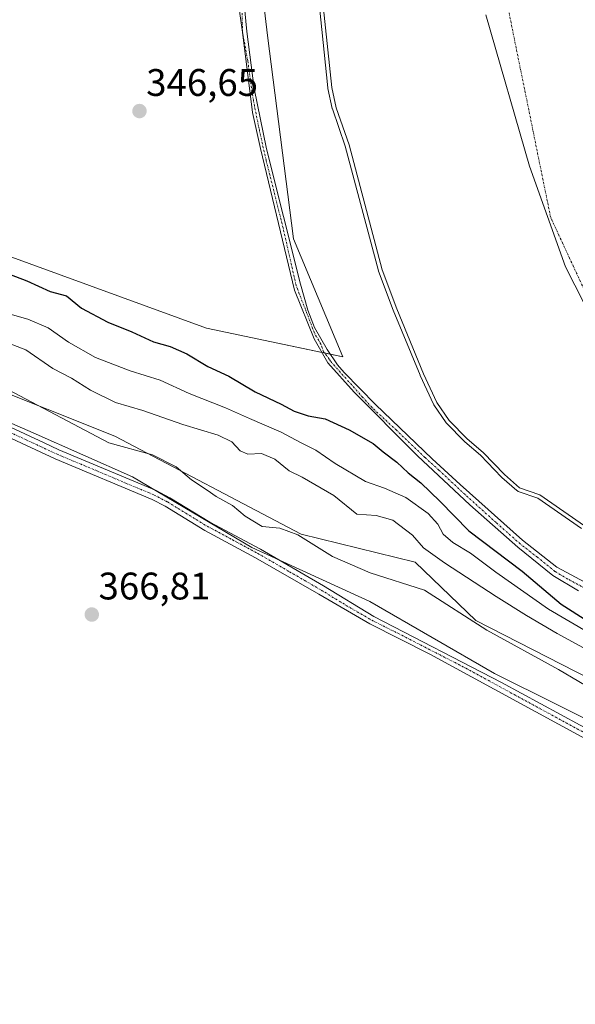
# Model space of a CAD drawing. Units: metres. Extents: x 628548 to 632027, y 4694916 to 4697294.
# Drawn here: x 629409 to 629554, y 4695047 to 4695303 of the extents above; entities that cross this region are included whole.
import ezdxf
from ezdxf.enums import TextEntityAlignment as Align

# ---------------------------------------------------------------- set-up
doc = ezdxf.new("R2010")
doc.units = ezdxf.units.M
doc.header["$MEASUREMENT"] = 0
doc.linetypes.add('TRAZO_Y_PUNTO', pattern=[1, 0.5, -0.25, 0, -0.25])
for name, color, linetype, lineweight in [('Camino', 19, 'Continuous', 0), ('Camino Cxs', 19, 'Continuous', 0), ('Camino eje', 39, 'TRAZO_Y_PUNTO', 13), ('Carátula', 7, 'Continuous', 5), ('Corriente natural Cxs', 5, 'Continuous', 13), ('Corriente natural eje', 5, 'TRAZO_Y_PUNTO', 0), ('Corriente natural superficial', 5, 'Continuous', 13), ('Cultivos herbáceos CxS', 92, 'Continuous', 0), ('Cultivos leñosos', 92, 'Continuous', 0), ('Cultivos leñosos CxS', 92, 'Continuous', 0), ('Curva de nivel maestra', 36, 'Continuous', 30), ('Curva de nivel normal', 36, 'Continuous', 0), ('Espacio natural protegido', 2, 'Continuous', 13), ('Espacio natural protegido CxS', 2, 'Continuous', 0), ('Matorral', 135, 'Continuous', 0), ('Matorral CxS', 135, 'Continuous', 0), ('Municipio', 9, 'Continuous', 13), ('Municipio CxS', 142, 'Continuous', 0), ('Punto de cota en terreno', 7, 'Continuous', 0), ('Rótulo de punto de cota en terreno', 19, 'Continuous', 0), ('Suelo desnudo', 252, 'Continuous', 0), ('Suelo desnudo CxS', 43, 'Continuous', 0)]:
    doc.layers.add(name, color=color, linetype=linetype, lineweight=lineweight)
doc.styles.add('Arial', font='txt', dxfattribs={"height": 0.2})

# ---------------------------------------------------------------- blocks, each defined once
blk = doc.blocks.new('*U163')
at = {"layer": 'Suelo desnudo CxS', "color": 43, "linetype": 'Continuous', "lineweight": 0}
blk.add_polyline3d([(629582.6, 4695153.19, 345.43), (629544.71, 4695179.46, 345.26), (629539.43, 4695181.28, 345.85), (629535.49, 4695184.69, 345.99), (629529.95, 4695190.5, 345.38), (629525.8, 4695194.01, 345.29), (629521.1, 4695198.78, 345.77), (629517.89, 4695203.46, 345.29), (629514.42, 4695210.98, 345.26), (629507.45, 4695227.91, 345.38), (629503.63, 4695238.05, 345.59), (629494.97, 4695270.62, 346.06), (629491.58, 4695280.34, 345.42), (629490.45, 4695285.58, 345.32), (629487.65, 4695312.76, 345.39)], dxfattribs=at)
blk = doc.blocks.new('*U164')
at = {"layer": 'Corriente natural Cxs', "color": 5, "linetype": 'Continuous', "lineweight": 13}
blk.add_polyline3d([(629582.6, 4695153.19, 345.43), (629544.71, 4695179.46, 345.26), (629539.43, 4695181.28, 345.85), (629535.49, 4695184.69, 345.99), (629529.95, 4695190.5, 345.38), (629525.8, 4695194.01, 345.29), (629521.1, 4695198.78, 345.77), (629517.89, 4695203.46, 345.29), (629514.42, 4695210.98, 345.26), (629507.45, 4695227.91, 345.38), (629503.63, 4695238.05, 345.59), (629494.97, 4695270.62, 346.06), (629491.58, 4695280.34, 345.42), (629490.45, 4695285.58, 345.32), (629487.65, 4695312.76, 345.39)], dxfattribs=at)
blk = doc.blocks.new('*U174')
at = {"layer": 'Curva de nivel normal', "color": 36, "linetype": 'Continuous', "lineweight": 0}
blk.add_polyline3d([(629565.53, 4695124.48, 365), (629549.63, 4695133.92, 365), (629530.88, 4695144.17, 365), (629514.65, 4695154.6, 365), (629500.51, 4695159.13, 365), (629490.65, 4695163.31, 365), (629481.6, 4695169, 365), (629476.97, 4695170.74, 365), (629472.34, 4695171.2, 365), (629467.93, 4695173.83, 365), (629464.55, 4695176.64, 365), (629460.36, 4695178.99, 365), (629458, 4695180.63, 365), (629453.88, 4695183.3, 365), (629449.88, 4695186.68, 365), (629443.75, 4695189.84, 365), (629432.3, 4695192.98, 365), (629405.97, 4695206.86, 365)], dxfattribs=at)
blk = doc.blocks.new('*U180')
at = {"layer": 'Curva de nivel normal', "color": 36, "linetype": 'Continuous', "lineweight": 0}
blk.add_polyline3d([(629402.64, 4695220.27, 360), (629410.68, 4695217.26, 360), (629417.68, 4695212.36, 360), (629422.59, 4695209.81, 360), (629427.51, 4695206.67, 360), (629434.09, 4695203.5, 360), (629441.22, 4695201.44, 360), (629451.64, 4695197.76, 360), (629460.88, 4695195.01, 360), (629464.38, 4695193.28, 360), (629466.61, 4695190.86, 360), (629468.6, 4695190, 360), (629472.14, 4695190.17, 360), (629475.63, 4695188.7, 360), (629479.39, 4695185.68, 360), (629482.75, 4695184.05, 360), (629490.99, 4695179.28, 360), (629497.01, 4695174.39, 360), (629502.07, 4695174.04, 360), (629506.36, 4695172.85, 360), (629511.5, 4695168.91, 360), (629514.36, 4695165.62, 360), (629519.88, 4695161.72, 360), (629533.32, 4695152.94, 360), (629541.29, 4695147.95, 360), (629549.3, 4695143.26, 360), (629557.05, 4695139.01, 360)], dxfattribs=at)
blk = doc.blocks.new('*U190')
at = {"layer": 'Curva de nivel maestra', "color": 36, "linetype": 'Continuous', "lineweight": 30}
blk.add_polyline3d([(629398.34, 4695239.97, 350), (629410.93, 4695235.21, 350), (629417.02, 4695232.39, 350), (629421.31, 4695231.34, 350), (629425.23, 4695228.09, 350), (629432.03, 4695224.4, 350), (629438.32, 4695221.93, 350), (629443.97, 4695219.34, 350), (629448.3, 4695218.1, 350), (629452.63, 4695216.2, 350), (629458.14, 4695212.92, 350), (629463.66, 4695210.38, 350), (629470.51, 4695206.24, 350), (629477.31, 4695203.02, 350), (629480.63, 4695201.25, 350), (629484.3, 4695200.03, 350), (629488.74, 4695199.24, 350), (629495.04, 4695196.37, 350), (629501.24, 4695192.77, 350), (629503.88, 4695190.64, 350), (629507.48, 4695187.93, 350), (629510.41, 4695185.12, 350), (629513.74, 4695182.53, 350), (629518.67, 4695177.76, 350), (629526.21, 4695170.05, 350), (629540.1, 4695159.53, 350), (629550.33, 4695150.95, 350), (629557.24, 4695146.45, 350)], dxfattribs=at)
blk = doc.blocks.new('5PATER')
at = {"layer": 'Carátula', "linetype": 'Continuous', "lineweight": 5}
h = blk.add_hatch(color=250, dxfattribs=at)
edge = h.paths.add_edge_path()
edge.add_ellipse((0, 0.01), major_axis=(-1.33, -1.34), ratio=0.999422, start_angle=0, end_angle=360)

msp = doc.modelspace()

# ---------------------------------------------------------------- linework, layer by layer
at = {"layer": 'Camino', "color": 19, "linetype": 'Continuous', "lineweight": 0}
for points in [[(629466.9, 4695314.7, 346.62), (629468.36, 4695300.19, 346.29), (629470.26, 4695285.31, 346.34), (629473.42, 4695269.64, 346.19), (629482.28, 4695234.35, 346.01), (629484.22, 4695227.52, 346.07), (629486.01, 4695223.07, 346.11), (629489.31, 4695217.35, 346.14), (629492, 4695213.29, 346.06), (629493.71, 4695211.3, 346.01), (629501.84, 4695202.97, 345.71), (629516.65, 4695188.78, 346.45), (629523.99, 4695182.16, 346.74), (629540.18, 4695167.57, 346.71), (629549.21, 4695160.55, 346.66), (629569.99, 4695149.42, 346.14)], [(629554.83, 4695154.38, 346.76), (629548.16, 4695158.39, 347), (629539.02, 4695165.74, 347.09), (629526.46, 4695176.84, 346.86), (629512.87, 4695189.55, 346.57), (629512.35, 4695190.11, 346.5), (629496.3, 4695206.23, 345.97), (629489.47, 4695213.85, 346.19), (629485.91, 4695220.13, 346.16), (629480.79, 4695232.74, 346.02), (629471.9, 4695269.7, 346.19), (629469.77, 4695279.13, 346.28), (629467.21, 4695300.05, 346.4), (629465.8, 4695309.95, 346.59)], [(629389.01, 4695205.26, 366.03), (629415.46, 4695192.98, 366.6), (629419.33, 4695191.18, 366.55), (629444.68, 4695180.53, 366.42), (629448.27, 4695178.66, 366.44), (629458.63, 4695172.32, 366.55), (629471.86, 4695165.24, 366.54), (629488.34, 4695155.7, 366.71), (629501.42, 4695147.68, 366.65), (629534.78, 4695130.52, 366.71), (629565.55, 4695113.84, 366.98), (629580.07, 4695105.55, 367), (629593.45, 4695097.21, 367.07), (629609.84, 4695087.69, 367.08), (629632.08, 4695075.01, 367.07), (629636.56, 4695072.79, 367.14), (629643.83, 4695069.89, 367.24), (629661.1, 4695064.23, 367.22), (629671.84, 4695059.21, 367.26), (629680.61, 4695054.1, 367.28), (629713.76, 4695033.54, 367.4)], [(629712.65, 4695031.72, 367.38), (629675.27, 4695054.86, 367.29), (629666.43, 4695059.55, 367.26), (629660.76, 4695062.07, 367.22), (629655.72, 4695063.94, 367.18), (629643.13, 4695067.88, 367.22), (629638.46, 4695069.65, 367.22), (629631.1, 4695073.13, 367.16), (629608.78, 4695085.85, 367.14), (629592.36, 4695095.39, 367.11), (629579, 4695103.72, 367.02), (629566.41, 4695110.56, 366.99), (629516.08, 4695137.93, 366.67), (629500.42, 4695145.8, 366.72), (629487.07, 4695153.5, 366.73), (629470.59, 4695163.03, 366.79), (629457.37, 4695170.11, 366.6), (629447.01, 4695176.45, 366.45), (629443.6, 4695178.23, 366.46), (629418.3, 4695188.85, 366.55), (629388, 4695202.92, 366.11)]]:
    msp.add_polyline3d(points, dxfattribs=at)
at = {"layer": 'Camino Cxs', "color": 19, "linetype": 'Continuous', "lineweight": 0}
for points in [[(629466.9, 4695314.7, 346.62), (629468.36, 4695300.19, 346.29), (629470.26, 4695285.31, 346.34), (629473.42, 4695269.64, 346.19), (629482.28, 4695234.35, 346.01), (629484.22, 4695227.52, 346.07), (629486.01, 4695223.07, 346.11), (629489.31, 4695217.35, 346.14), (629492, 4695213.29, 346.06), (629493.71, 4695211.3, 346.01), (629501.84, 4695202.97, 345.71), (629516.65, 4695188.78, 346.45), (629523.99, 4695182.16, 346.74), (629540.18, 4695167.57, 346.71), (629549.21, 4695160.55, 346.66), (629569.99, 4695149.42, 346.14)], [(629554.83, 4695154.38, 346.76), (629548.16, 4695158.39, 347), (629539.02, 4695165.74, 347.09), (629526.46, 4695176.84, 346.86), (629512.87, 4695189.55, 346.57), (629512.35, 4695190.11, 346.5), (629496.3, 4695206.23, 345.97), (629489.47, 4695213.85, 346.19), (629485.91, 4695220.13, 346.16), (629480.79, 4695232.74, 346.02), (629471.9, 4695269.7, 346.19), (629469.77, 4695279.13, 346.28), (629467.21, 4695300.05, 346.4), (629465.8, 4695309.95, 346.59)], [(629389.01, 4695205.26, 366.03), (629415.46, 4695192.98, 366.6), (629419.33, 4695191.18, 366.55), (629444.68, 4695180.53, 366.42), (629448.27, 4695178.66, 366.44), (629458.63, 4695172.32, 366.55), (629471.86, 4695165.24, 366.54), (629488.34, 4695155.7, 366.71), (629501.42, 4695147.68, 366.65), (629534.78, 4695130.52, 366.71), (629565.55, 4695113.84, 366.98), (629580.07, 4695105.55, 367), (629593.45, 4695097.21, 367.07), (629609.84, 4695087.69, 367.08), (629632.08, 4695075.01, 367.07), (629636.56, 4695072.79, 367.14), (629643.83, 4695069.89, 367.24), (629661.1, 4695064.23, 367.22), (629671.84, 4695059.21, 367.26), (629680.61, 4695054.1, 367.28), (629713.76, 4695033.54, 367.4)], [(629712.65, 4695031.72, 367.38), (629675.27, 4695054.86, 367.29), (629666.43, 4695059.55, 367.26), (629660.76, 4695062.07, 367.22), (629655.72, 4695063.94, 367.18), (629643.13, 4695067.88, 367.22), (629638.46, 4695069.65, 367.22), (629631.1, 4695073.13, 367.16), (629608.78, 4695085.85, 367.14), (629592.36, 4695095.39, 367.11), (629579, 4695103.72, 367.02), (629566.41, 4695110.56, 366.99), (629516.08, 4695137.93, 366.67), (629500.42, 4695145.8, 366.72), (629487.07, 4695153.5, 366.73), (629470.59, 4695163.03, 366.79), (629457.37, 4695170.11, 366.6), (629447.01, 4695176.45, 366.45), (629443.6, 4695178.23, 366.46), (629418.3, 4695188.85, 366.55), (629388, 4695202.92, 366.11)]]:
    msp.add_polyline3d(points, dxfattribs=at)
at = {"layer": 'Camino eje', "color": 39, "linetype": 'TRAZO_Y_PUNTO', "lineweight": 13}
for points in [[(629562.41, 4695151.9, 346.56), (629552.02, 4695157.47, 346.66), (629548.69, 4695159.47, 346.8), (629544.12, 4695163.15, 346.79), (629539.6, 4695166.66, 346.87), (629533.32, 4695172.21, 346.75), (629525.23, 4695179.5, 346.79), (629518.43, 4695185.86, 346.71), (629514.76, 4695189.17, 346.53), (629507.36, 4695196.26, 345.92), (629501.01, 4695202.16, 345.89), (629498.6, 4695204.79, 345.87), (629490.15, 4695214.24, 346.15), (629489.83, 4695214.8, 346.15), (629488.31, 4695216.74, 346.18), (629487.61, 4695218.74, 346.15), (629485.96, 4695221.6, 346.14), (629481.16, 4695234.05, 346.02), (629477.78, 4695249.01, 346.01), (629473.35, 4695266.65, 346.18), (629471.6, 4695274.39, 346.22), (629470.02, 4695282.22, 346.29), (629468.54, 4695292.66, 346.29), (629467.21, 4695300.05, 346.4), (629467.08, 4695305.07, 346.48)], [(629388.51, 4695204.09, 366.09), (629415.48, 4695191.57, 366.58), (629418.82, 4695190.02, 366.55), (629431.47, 4695184.71, 366.46), (629444.14, 4695179.38, 366.44), (629447.64, 4695177.56, 366.45), (629458, 4695171.22, 366.57), (629464.61, 4695167.68, 366.73), (629471.23, 4695164.14, 366.72), (629479.47, 4695159.37, 366.73), (629487.71, 4695154.6, 366.73), (629494.25, 4695150.59, 366.71), (629500.92, 4695146.74, 366.69), (629508.75, 4695142.81, 366.61), (629525.43, 4695134.23, 366.69), (629538.01, 4695127.38, 366.71), (629544.85, 4695123.67, 366.88), (629557.44, 4695116.83, 366.95)]]:
    msp.add_polyline3d(points, dxfattribs=at)
at = {"layer": 'Corriente natural eje', "color": 5, "linetype": 'TRAZO_Y_PUNTO', "lineweight": 0}
msp.add_polyline3d([(629766.71, 4695112.91, 344.87), (629757.88, 4695114.52, 344.85), (629666.85, 4695139.18, 344.83), (629661.43, 4695141.33, 344.85), (629611.13, 4695168.47, 344.86), (629585.77, 4695187.43, 344.84), (629582.29, 4695191.58, 344.84), (629562.32, 4695219.94, 344.85), (629547.55, 4695251.79, 344.87), (629527.11, 4695352.24, 344.89), (629522.46, 4695411.96, 344.9), (629518.18, 4695473.25, 344.91), (629518.47, 4695563.58, 344.91), (629521.13, 4695607.76, 344.89), (629543.27, 4695677.05, 345.18), (629575.38, 4695735.37, 345.31)], dxfattribs=at)
at = {"layer": 'Corriente natural superficial', "color": 5, "linetype": 'Continuous', "lineweight": 13}
msp.add_polyline3d([(629582.6, 4695153.19, 345.43), (629544.71, 4695179.46, 345.26), (629539.43, 4695181.28, 345.85), (629535.49, 4695184.69, 345.99), (629529.95, 4695190.5, 345.38), (629525.8, 4695194.01, 345.29), (629521.1, 4695198.78, 345.77), (629517.89, 4695203.46, 345.29), (629514.42, 4695210.98, 345.26), (629507.45, 4695227.91, 345.38), (629503.63, 4695238.05, 345.59), (629494.97, 4695270.62, 346.06), (629491.58, 4695280.34, 345.42), (629490.45, 4695285.58, 345.32), (629487.65, 4695312.76, 345.39)], dxfattribs=at)
at = {"layer": 'Cultivos herbáceos CxS', "color": 92, "linetype": 'Continuous', "lineweight": 0}
for points in [[(629445.42, 4695757.22, 346.9), (629457.74, 4695708.85, 346.73), (629448.26, 4695668.07, 346.72), (629447.31, 4695643.41, 346.51), (629452.05, 4695610.22, 346.49), (629452.05, 4695574.18, 346.51), (629468.16, 4695520.12, 346.09), (629469.11, 4695437.6, 346.21), (629469.11, 4695338.02, 346.33), (629473.68, 4695299.17, 345.84), (629480.51, 4695246.2, 345.96), (629493.32, 4695215.44, 345.89), (629457.77, 4695222.88, 346.96), (629404.18, 4695242.38, 348.38)], [(629404.18, 4695242.38, 348.38), (629457.77, 4695222.88, 346.96), (629487.93, 4695216.57, 346.2), (629488.55, 4695216.44, 346.18), (629490.14, 4695216.1, 346.12), (629493.32, 4695215.44, 345.89), (629480.51, 4695246.2, 345.96), (629473.68, 4695299.17, 345.84), (629469.11, 4695338.02, 346.33), (629469.11, 4695437.6, 346.21), (629468.16, 4695520.12, 346.09), (629463.26, 4695536.58, 346.31), (629462.62, 4695538.72, 346.35), (629461.63, 4695542.03, 346.42), (629452.05, 4695574.18, 346.51), (629452.05, 4695610.22, 346.49), (629447.31, 4695643.41, 346.51), (629448.26, 4695668.07, 346.72), (629457.74, 4695708.85, 346.73), (629445.42, 4695757.22, 346.9)]]:
    msp.add_polyline3d(points, dxfattribs=at)
at = {"layer": 'Cultivos leñosos', "color": 92, "linetype": 'Continuous', "lineweight": 0}
msp.add_polyline3d([(629760.92, 4694938.07, 367.3), (629773.08, 4694962.39, 367.39), (629773.71, 4694963.66, 367.4), (629774.34, 4694964.92, 367.39), (629776.67, 4694969.57, 367.25), (629770.38, 4694981.63, 366.73), (629760.64, 4695009.79, 367.23), (629747.1, 4695026.03, 365.19), (629727.07, 4695037.95, 359.89), (629706.5, 4695052.57, 364.67), (629681.06, 4695067.19, 364.11), (629666.45, 4695076.4, 361), (629649.67, 4695078.56, 361.65), (629602.03, 4695104.56, 361.98), (629557.79, 4695131.5, 363.14), (629528.03, 4695146.69, 364.16), (629512.24, 4695161.89, 361.47), (629482.49, 4695169.18, 364), (629433.9, 4695194.7, 363.5), (629380.46, 4695215.97, 364.45)], dxfattribs=at)
at = {"layer": 'Cultivos leñosos CxS', "color": 92, "linetype": 'Continuous', "lineweight": 0}
msp.add_polyline3d([(629380.46, 4695215.97, 364.45), (629433.9, 4695194.7, 363.5), (629482.49, 4695169.18, 364), (629512.24, 4695161.89, 361.47), (629528.03, 4695146.69, 364.16), (629557.79, 4695131.5, 363.14), (629602.03, 4695104.56, 361.98), (629649.67, 4695078.56, 361.65), (629666.45, 4695076.4, 361), (629681.06, 4695067.19, 364.11), (629706.51, 4695052.57, 364.67), (629727.08, 4695037.95, 359.89)], dxfattribs=at)
at = {"layer": 'Curva de nivel normal', "color": 36, "linetype": 'Continuous', "lineweight": 0}
for points in [[(629486.66, 4695312.64, 345), (629489.46, 4695285.48, 345), (629489.47, 4695285.4, 345), (629489.47, 4695285.37, 345), (629490.6, 4695280.13, 345), (629490.62, 4695280.07, 345), (629490.64, 4695280.01, 345), (629494.01, 4695270.33, 345), (629502.66, 4695237.79, 345), (629502.67, 4695237.78, 345), (629502.69, 4695237.7, 345), (629506.51, 4695227.56, 345), (629506.53, 4695227.53, 345), (629513.5, 4695210.6, 345), (629513.51, 4695210.56, 345), (629516.98, 4695203.04, 345), (629517.07, 4695202.89, 345), (629520.28, 4695198.21, 345), (629520.33, 4695198.14, 345), (629520.39, 4695198.08, 345), (629525.09, 4695193.31, 345), (629525.11, 4695193.29, 345), (629525.15, 4695193.25, 345), (629529.26, 4695189.77, 345), (629534.77, 4695184, 345), (629534.8, 4695183.97, 345), (629534.84, 4695183.93, 345), (629538.78, 4695180.52, 345), (629538.88, 4695180.45, 345), (629538.99, 4695180.38, 345), (629539.1, 4695180.33, 345), (629544.25, 4695178.56, 345), (629555.63, 4695170.67, 345)], [(629401.94, 4695227.78, 355), (629411.2, 4695225.24, 355), (629416.5, 4695222.96, 355), (629421.77, 4695219.18, 355), (629428.83, 4695215.23, 355), (629437.91, 4695211.78, 355), (629445.75, 4695209.31, 355), (629453.24, 4695205.87, 355), (629462.79, 4695202.09, 355), (629469.05, 4695199.28, 355), (629477.24, 4695195.76, 355), (629482.3, 4695193.05, 355), (629486.32, 4695191.05, 355), (629491.36, 4695187.56, 355), (629499.24, 4695182.86, 355), (629504.2, 4695181.16, 355), (629509.77, 4695178.72, 355), (629515.62, 4695174.57, 355), (629518.18, 4695171.81, 355), (629519.54, 4695169.16, 355), (629522.02, 4695166.97, 355), (629526.62, 4695164.24, 355), (629533.24, 4695159.28, 355), (629546.99, 4695149.65, 355), (629557.28, 4695143.66, 355)]]:
    msp.add_polyline3d(points, dxfattribs=at)
at = {"layer": 'Espacio natural protegido', "color": 2, "linetype": 'Continuous', "lineweight": 13}
msp.add_polyline3d([(629883.09, 4694940.35, 346.96), (629784.27, 4695038.69, 348.34), (629751.34, 4695016.28, 367.42), (629740.06, 4695024.48, 367.25), (629724.68, 4695035.24, 364.15), (629703.38, 4695046.44, 367.45), (629674.68, 4695061.72, 367.37), (629646.13, 4695071.11, 367.34), (629615.36, 4695086.36, 366.79), (629565.24, 4695116.74, 367.04), (629532.95, 4695132.84, 366.66), (629500.39, 4695151.59, 366.77), (629469.66, 4695165.67, 366.59), (629438.51, 4695184.1, 366.41), (629412.63, 4695195.55, 366.45), (629383.91, 4695208.14, 365.93)], dxfattribs=at)
at = {"layer": 'Espacio natural protegido CxS', "color": 2, "linetype": 'Continuous', "lineweight": 0}
msp.add_polyline3d([(630370.03, 4694949.43, 343.55), (629922.03, 4694941.08, 339.39), (629883.09, 4694940.35, 346.96), (629784.27, 4695038.69, 348.34), (629751.34, 4695016.28, 367.42), (629740.06, 4695024.48, 367.25), (629724.68, 4695035.24, 364.15), (629703.38, 4695046.44, 367.45), (629674.68, 4695061.72, 367.37), (629646.13, 4695071.11, 367.34), (629615.36, 4695086.36, 366.79), (629565.24, 4695116.74, 367.04), (629532.95, 4695132.84, 366.66), (629500.39, 4695151.59, 366.77), (629469.66, 4695165.67, 366.59), (629438.51, 4695184.1, 366.41), (629412.63, 4695195.55, 366.45), (629383.91, 4695208.14, 365.93)], dxfattribs=at)
msp.add_polyline3d([(630370.03, 4694949.43, 343.55), (629922.03, 4694941.08, 339.39), (629883.09, 4694940.35, 346.96), (629784.27, 4695038.69, 348.34), (629751.34, 4695016.28, 367.42), (629740.06, 4695024.48, 367.25), (629724.68, 4695035.24, 364.15), (629703.38, 4695046.44, 367.45), (629674.68, 4695061.72, 367.37), (629646.13, 4695071.11, 367.34), (629615.36, 4695086.36, 366.79), (629565.24, 4695116.74, 367.04), (629532.95, 4695132.84, 366.66), (629500.39, 4695151.59, 366.77), (629469.66, 4695165.67, 366.59), (629438.51, 4695184.1, 366.41), (629412.63, 4695195.55, 366.45), (629383.91, 4695208.14, 365.93)], dxfattribs=at)
at = {"layer": 'Matorral', "color": 135, "linetype": 'Continuous', "lineweight": 0}
for points in [[(629404.18, 4695242.38, 348.38), (629457.77, 4695222.88, 346.96), (629487.93, 4695216.57, 346.2), (629488.55, 4695216.44, 346.18), (629490.14, 4695216.1, 346.12), (629493.32, 4695215.44, 345.89), (629480.51, 4695246.2, 345.96), (629473.68, 4695299.17, 345.84), (629469.11, 4695338.02, 346.33), (629469.11, 4695437.6, 346.21), (629468.16, 4695520.12, 346.09), (629463.26, 4695536.58, 346.31), (629462.62, 4695538.72, 346.35), (629461.63, 4695542.03, 346.42), (629452.05, 4695574.18, 346.51), (629452.05, 4695610.22, 346.49), (629447.31, 4695643.41, 346.51), (629448.26, 4695668.07, 346.72), (629457.74, 4695708.85, 346.73), (629445.42, 4695757.22, 346.9)], [(629487.65, 4695312.76, 345.39), (629490.45, 4695285.58, 345.32), (629491.58, 4695280.34, 345.42), (629494.97, 4695270.62, 346.06), (629503.63, 4695238.05, 345.59), (629507.45, 4695227.91, 345.38), (629514.42, 4695210.98, 345.26), (629517.89, 4695203.46, 345.29), (629521.1, 4695198.78, 345.77), (629525.8, 4695194.01, 345.29), (629529.95, 4695190.5, 345.38), (629535.49, 4695184.69, 345.99), (629539.43, 4695181.28, 345.85), (629544.71, 4695179.46, 345.26), (629582.6, 4695153.19, 345.43)], [(629760.92, 4694938.07, 367.3), (629773.08, 4694962.39, 367.39), (629773.71, 4694963.66, 367.4), (629774.34, 4694964.92, 367.39), (629776.67, 4694969.57, 367.25), (629770.38, 4694981.63, 366.73), (629760.64, 4695009.79, 367.23), (629747.1, 4695026.03, 365.19), (629727.07, 4695037.95, 359.89), (629706.5, 4695052.57, 364.67), (629681.06, 4695067.19, 364.11), (629666.45, 4695076.4, 361), (629649.67, 4695078.56, 361.65), (629602.03, 4695104.56, 361.98), (629557.79, 4695131.5, 363.14), (629528.03, 4695146.69, 364.16), (629512.24, 4695161.89, 361.47), (629482.49, 4695169.18, 364), (629433.9, 4695194.7, 363.5), (629380.46, 4695215.97, 364.45)]]:
    msp.add_polyline3d(points, dxfattribs=at)
at = {"layer": 'Matorral CxS', "color": 135, "linetype": 'Continuous', "lineweight": 0}
for points in [[(629404.18, 4695242.38, 348.38), (629457.77, 4695222.88, 346.96), (629493.32, 4695215.44, 345.89), (629480.51, 4695246.2, 345.96), (629473.68, 4695299.17, 345.84), (629469.11, 4695338.02, 346.33), (629469.11, 4695437.6, 346.21), (629468.16, 4695520.12, 346.09), (629452.05, 4695574.18, 346.51), (629452.05, 4695610.22, 346.49), (629447.31, 4695643.41, 346.51), (629448.26, 4695668.07, 346.72), (629457.74, 4695708.85, 346.73), (629445.42, 4695757.22, 346.9)], [(629487.65, 4695312.76, 345.39), (629490.45, 4695285.58, 345.32), (629491.58, 4695280.34, 345.42), (629494.97, 4695270.62, 346.06), (629503.63, 4695238.05, 345.59), (629507.45, 4695227.91, 345.38), (629514.42, 4695210.98, 345.26), (629517.89, 4695203.46, 345.29), (629521.1, 4695198.78, 345.77), (629525.8, 4695194.01, 345.29), (629529.95, 4695190.5, 345.38), (629535.49, 4695184.69, 345.99), (629539.43, 4695181.28, 345.85), (629544.71, 4695179.46, 345.26), (629582.6, 4695153.19, 345.43)], [(629847.6, 4694939.69, 345.73), (629760.92, 4694938.07, 367.3), (629776.67, 4694969.57, 367.25), (629770.38, 4694981.63, 366.73), (629760.64, 4695009.79, 367.23), (629747.1, 4695026.03, 365.19), (629727.08, 4695037.95, 359.89), (629706.51, 4695052.57, 364.67), (629681.06, 4695067.19, 364.11), (629666.45, 4695076.4, 361), (629649.67, 4695078.56, 361.65), (629602.03, 4695104.56, 361.98), (629557.79, 4695131.5, 363.14), (629528.03, 4695146.69, 364.16), (629512.24, 4695161.89, 361.47), (629482.49, 4695169.18, 364), (629433.9, 4695194.7, 363.5), (629380.46, 4695215.97, 364.45)]]:
    msp.add_polyline3d(points, dxfattribs=at)
at = {"layer": 'Municipio', "color": 9, "linetype": 'Continuous', "lineweight": 13}
msp.add_polyline3d([(629922.03, 4694941.08, 339.39), (629921.93, 4694941.2, 339.39), (629900.87, 4694971.39, 339.23), (629877.78, 4694997.88, 340.11), (629848.56, 4695029.04, 340.44), (629811.97, 4695058.85, 340.72), (629786.67, 4695075.86, 344.87), (629739.57, 4695102.88, 344.86), (629684.58, 4695129.94, 344.84), (629652.18, 4695144.71, 344.86), (629620.42, 4695159.73, 344.84), (629597.18, 4695174.59, 344.86), (629580, 4695192.44, 344.83), (629563.42, 4695215.29, 344.85), (629551.41, 4695238.83, 344.86), (629542.05, 4695265.07, 344.86), (629530.67, 4695304.59, 344.88)], dxfattribs=at)
msp.add_polyline3d([(629922.03, 4694941.08, 339.39), (629921.93, 4694941.2, 339.39), (629900.87, 4694971.39, 339.23), (629877.78, 4694997.88, 340.11), (629848.56, 4695029.04, 340.44), (629811.97, 4695058.85, 340.72), (629786.67, 4695075.86, 344.87), (629739.57, 4695102.88, 344.86), (629684.58, 4695129.94, 344.84), (629652.18, 4695144.71, 344.86), (629620.42, 4695159.73, 344.84), (629597.18, 4695174.59, 344.86), (629580, 4695192.44, 344.83), (629563.42, 4695215.29, 344.85), (629551.41, 4695238.83, 344.86), (629542.05, 4695265.07, 344.86), (629530.67, 4695304.59, 344.88)], dxfattribs=at)
at = {"layer": 'Municipio CxS', "color": 142, "linetype": 'Continuous', "lineweight": 0}
for points in [[(629530.67, 4695304.59, 344.88), (629542.05, 4695265.07, 344.86), (629551.41, 4695238.83, 344.86), (629563.42, 4695215.29, 344.85), (629580, 4695192.44, 344.83), (629597.18, 4695174.59, 344.86), (629620.42, 4695159.73, 344.84), (629652.18, 4695144.71, 344.86), (629684.58, 4695129.94, 344.84), (629739.57, 4695102.88, 344.86), (629786.67, 4695075.86, 344.87), (629811.97, 4695058.85, 340.72), (629848.56, 4695029.04, 340.44), (629877.78, 4694997.88, 340.11), (629900.87, 4694971.39, 339.23), (629921.93, 4694941.2, 339.39), (629922.03, 4694941.08, 339.39), (629883.09, 4694940.35, 346.96), (629883.09, 4694940.35, 346.96), (628597.95, 4694916.39, 381.28)], [(629530.67, 4695304.59, 344.88), (629542.05, 4695265.07, 344.86), (629551.41, 4695238.83, 344.86), (629563.42, 4695215.29, 344.85), (629580, 4695192.44, 344.83), (629597.18, 4695174.59, 344.86), (629620.42, 4695159.73, 344.84), (629652.18, 4695144.71, 344.86), (629684.58, 4695129.94, 344.84), (629739.57, 4695102.88, 344.86), (629786.67, 4695075.86, 344.87), (629811.97, 4695058.85, 340.72), (629848.56, 4695029.04, 340.44), (629877.78, 4694997.88, 340.11), (629900.87, 4694971.39, 339.23), (629921.93, 4694941.2, 339.39), (629922.03, 4694941.08, 339.39), (629883.09, 4694940.35, 346.96), (629883.09, 4694940.35, 346.96), (628597.95, 4694916.39, 381.28)], [(632027.47, 4694980.33, 409.58), (629922.03, 4694941.08, 339.39), (629921.93, 4694941.2, 339.39), (629900.87, 4694971.39, 339.23), (629877.78, 4694997.88, 340.11), (629848.56, 4695029.04, 340.44), (629811.97, 4695058.85, 340.72), (629786.67, 4695075.86, 344.87), (629739.57, 4695102.88, 344.86), (629684.58, 4695129.94, 344.84), (629652.18, 4695144.71, 344.86), (629620.42, 4695159.73, 344.84), (629597.18, 4695174.59, 344.86), (629580, 4695192.44, 344.83), (629563.42, 4695215.29, 344.85), (629551.41, 4695238.83, 344.86), (629542.05, 4695265.07, 344.86), (629530.67, 4695304.59, 344.88)], [(632027.47, 4694980.33, 409.58), (629922.03, 4694941.08, 339.39), (629921.93, 4694941.2, 339.39), (629900.87, 4694971.39, 339.23), (629877.78, 4694997.88, 340.11), (629848.56, 4695029.04, 340.44), (629811.97, 4695058.85, 340.72), (629786.67, 4695075.86, 344.87), (629739.57, 4695102.88, 344.86), (629684.58, 4695129.94, 344.84), (629652.18, 4695144.71, 344.86), (629620.42, 4695159.73, 344.84), (629597.18, 4695174.59, 344.86), (629580, 4695192.44, 344.83), (629563.42, 4695215.29, 344.85), (629551.41, 4695238.83, 344.86), (629542.05, 4695265.07, 344.86), (629530.67, 4695304.59, 344.88)]]:
    msp.add_polyline3d(points, dxfattribs=at)
at = {"layer": 'Suelo desnudo', "color": 252, "linetype": 'Continuous', "lineweight": 0}
msp.add_polyline3d([(629487.65, 4695312.76, 345.39), (629490.45, 4695285.58, 345.32), (629491.58, 4695280.34, 345.42), (629494.97, 4695270.62, 346.06), (629503.63, 4695238.05, 345.59), (629507.45, 4695227.91, 345.38), (629514.42, 4695210.98, 345.26), (629517.89, 4695203.46, 345.29), (629521.1, 4695198.78, 345.77), (629525.8, 4695194.01, 345.29), (629529.95, 4695190.5, 345.38), (629535.49, 4695184.69, 345.99), (629539.43, 4695181.28, 345.85), (629544.71, 4695179.46, 345.26), (629582.6, 4695153.19, 345.43)], dxfattribs=at)

# ---------------------------------------------------------------- block references
at = {"layer": 'Corriente natural Cxs', "color": 5, "linetype": 'Continuous', "lineweight": 13}
msp.add_blockref('*U164', (0, 0), dxfattribs=at)
at = {"layer": 'Curva de nivel maestra', "color": 36, "linetype": 'Continuous', "lineweight": 30}
msp.add_blockref('*U190', (0, 0), dxfattribs=at)
at = {"layer": 'Curva de nivel normal', "color": 36, "linetype": 'Continuous', "lineweight": 0}
for name in ['*U180', '*U174']:
    msp.add_blockref(name, (0, 0), dxfattribs=at)
at = {"layer": 'Punto de cota en terreno', "linetype": 'Continuous', "lineweight": 0}
for p in [(629440.32, 4695279.46, 346.65), (629427.88, 4695148.21, 366.81)]:
    msp.add_blockref('5PATER', p, dxfattribs=at)
at = {"layer": 'Suelo desnudo CxS', "color": 43, "linetype": 'Continuous', "lineweight": 0}
msp.add_blockref('*U163', (0, 0), dxfattribs=at)

# ---------------------------------------------------------------- texts
at = {"layer": 'Rótulo de punto de cota en terreno', "color": 19, "linetype": 'Continuous', "lineweight": 0, "style": 'Arial'}
for s, p in [('346,65', (629442.08, 4695281.22)), ('366,81', (629429.64, 4695149.97))]:
    msp.add_text(s, height=7, dxfattribs=at).set_placement(p, align=Align.BOTTOM_LEFT)

doc.saveas('drawing.dxf')
